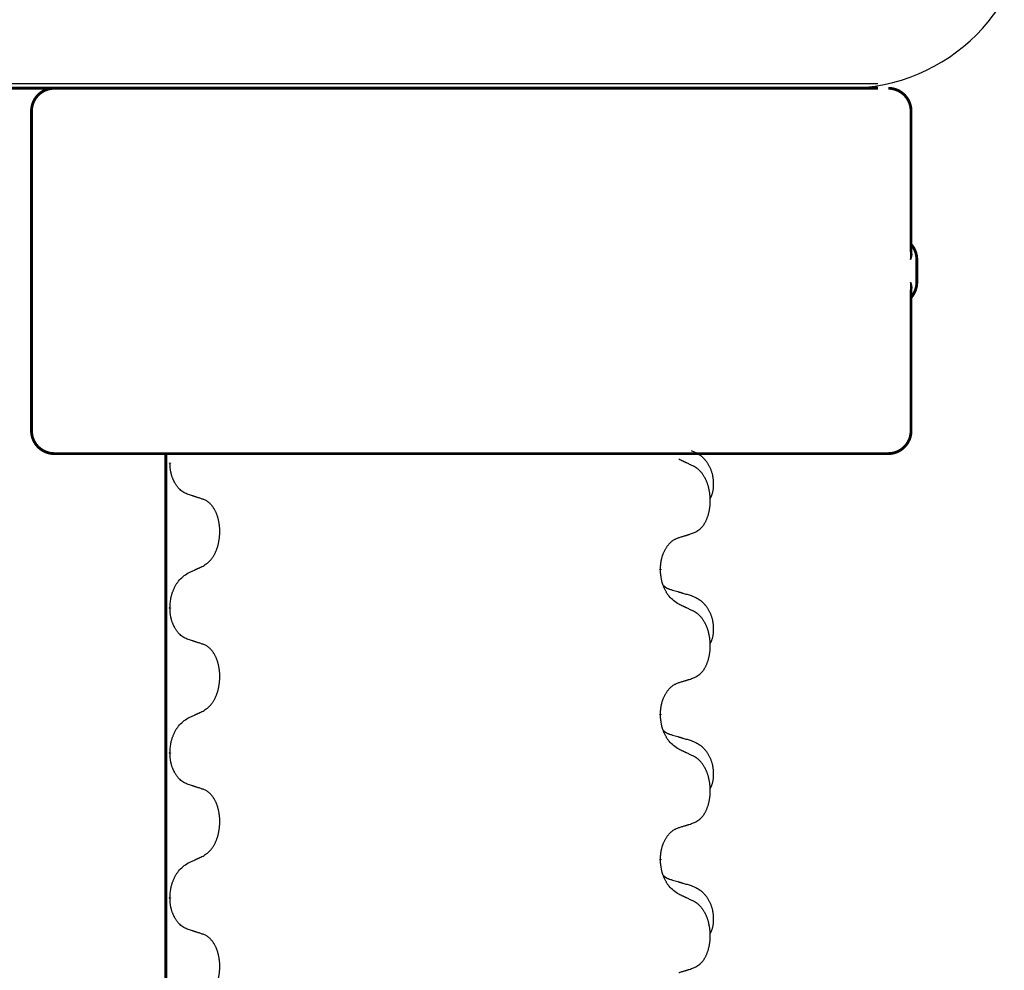
# Model space of a CAD drawing. Units: millimetres. Extents: x -127 to 526, y -208 to 120.
# Drawn here: x 40 to 51, y 41 to 52 of the extents above; entities that cross this region are included whole.
import ezdxf

# ---------------------------------------------------------------- set-up
doc = ezdxf.new("R2010")
doc.units = ezdxf.units.MM
doc.linetypes.add('SLD_Durchgehend', pattern=[0, 0, 0])
doc.layers.add('1', color=7, linetype='Continuous')

# ---------------------------------------------------------------- blocks, each defined once
blk = doc.blocks.new('588884928_F_0800_mm_Artikelnummer_588884931__5', base_point=(436.158, -6.921))
at = {"color": 7, "linetype": 'Continuous'}
for p, q in [((99.058, 101.754), (73.258, 101.754)), ((99.731, 101.854), (73.931, 101.854)), ((99.731, 101.754), (73.931, 101.754))]:
    blk.add_line(p, q, dxfattribs=at)
at = {"color": 7, "linetype": 'SLD_Durchgehend', "const_width": 0.0625}
for points in [[(73.931, 101.754), (99.731, 101.754)], [(81.198, 101.254), (81.198, 94.254)], [(100.455, 98.166), (100.455, 101.254)], [(100.581, 97.504), (100.581, 98.004)], [(100.455, 94.254), (100.455, 97.343)], [(81.993, 93.754), (81.698, 93.754)], [(83.726, 93.754), (81.993, 93.754)], [(91.737, 93.754), (83.726, 93.754)], [(84.14, 93.754), (84.14, -70.146)], [(92.021, 93.754), (91.737, 93.754)], [(94.794, 93.754), (92.021, 93.754)], [(94.964, 93.754), (94.794, 93.754)], [(98.943, 93.754), (94.964, 93.754)], [(99.121, 93.754), (98.943, 93.754)], [(99.95, 93.754), (99.121, 93.754)], [(99.955, 93.754), (99.95, 93.754)], [(84.23, 93.559), (84.23, 93.544)], [(94.968, 91.227), (94.968, 91.212)], [(84.23, 90.384), (84.23, 90.369)], [(94.968, 88.052), (94.968, 88.037)], [(84.23, 87.209), (84.23, 87.194)], [(94.968, 84.877), (94.968, 84.862)], [(84.23, 84.034), (84.23, 84.019)]]:
    blk.add_lwpolyline(points, dxfattribs=at)
for points in [[(81.698, 101.754, 0.414214), (81.198, 101.254, 0.414214)], [(100.455, 101.254, 0.414214), (99.955, 101.754, 0.414214)], [(100.581, 98.004, 0.183457), (100.455, 98.336, 0.183457)], [(100.455, 97.173, 0.183457), (100.581, 97.504, 0.183457)], [(81.198, 94.254, 0.414214), (81.698, 93.754, 0.414214)], [(99.955, 93.754, 0.414214), (100.455, 94.254, 0.414214)]]:
    blk.add_lwpolyline(points, format="xyb", dxfattribs=at)
at = {"color": 7, "linetype": 'Continuous'}
blk.add_arc((99.058, 105.754), 4, 270, 0, dxfattribs=at)
at = {"color": 7, "linetype": 'SLD_Durchgehend'}
for points, knots in [([(100.445, 98.226), (100.447, 98.218), (100.452, 98.204), (100.457, 98.188), (100.46, 98.178), (100.461, 98.172), (100.463, 98.167), (100.464, 98.162), (100.465, 98.156), (100.466, 98.151), (100.467, 98.145), (100.468, 98.14), (100.468, 98.135), (100.469, 98.129), (100.469, 98.124), (100.469, 98.118), (100.469, 98.111), (100.469, 98.104), (100.468, 98.098), (100.467, 98.091), (100.467, 98.084), (100.465, 98.077), (100.464, 98.07), (100.463, 98.063), (100.461, 98.056), (100.459, 98.049), (100.457, 98.042), (100.455, 98.035), (100.453, 98.028), (100.451, 98.021), (100.448, 98.014), (100.447, 98.009), (100.446, 98.006), (100.445, 98.005), (100.445, 98.004)], [0, 0, 0, 0, 0.0222914, 0.0445829, 0.0501022, 0.0556216, 0.061141, 0.0666605, 0.0721437, 0.077627, 0.0831105, 0.088594, 0.0940777, 0.0995615, 0.1050445, 0.1105275, 0.1173799, 0.1242328, 0.1310881, 0.1379432, 0.1449738, 0.1520043, 0.1590341, 0.1660638, 0.1732657, 0.1804677, 0.1876697, 0.1948717, 0.2021882, 0.2095047, 0.2168209, 0.224137, 0.2257019, 0.2272667, 0.2272667, 0.2272667, 0.2272667]), ([(100.445, 98.004), (100.445, 98.005), (100.445, 98.007), (100.446, 98.013), (100.447, 98.023), (100.448, 98.036), (100.449, 98.049), (100.451, 98.075), (100.451, 98.114), (100.451, 98.149), (100.451, 98.166)], [0, 0, 0, 0, 0.0026449, 0.0052898, 0.0183988, 0.0315083, 0.0446198, 0.0577308, 0.1098886, 0.1620465, 0.1620465, 0.1620465, 0.1620465]), ([(100.445, 97.504), (100.445, 97.504), (100.446, 97.503), (100.447, 97.5), (100.448, 97.495), (100.451, 97.488), (100.453, 97.481), (100.455, 97.474), (100.457, 97.467), (100.459, 97.46), (100.461, 97.453), (100.463, 97.446), (100.464, 97.439), (100.465, 97.432), (100.467, 97.425), (100.467, 97.418), (100.468, 97.411), (100.469, 97.405), (100.469, 97.398), (100.469, 97.391), (100.469, 97.385), (100.469, 97.38), (100.468, 97.374), (100.468, 97.369), (100.467, 97.364), (100.466, 97.358), (100.465, 97.353), (100.464, 97.347), (100.463, 97.342), (100.461, 97.337), (100.46, 97.331), (100.457, 97.321), (100.452, 97.305), (100.447, 97.29), (100.445, 97.283)], [0, 0, 0, 0, 0.0015648, 0.0031296, 0.0104458, 0.017762, 0.0250785, 0.0323949, 0.039597, 0.046799, 0.0540009, 0.0612029, 0.0682326, 0.0752623, 0.0822929, 0.0893235, 0.0961786, 0.1030338, 0.1098867, 0.1167392, 0.1222222, 0.1277052, 0.133189, 0.1386727, 0.1441562, 0.1496397, 0.1551229, 0.1606062, 0.1661256, 0.1716451, 0.1771645, 0.1826838, 0.2049752, 0.2272667, 0.2272667, 0.2272667, 0.2272667]), ([(100.451, 97.343), (100.451, 97.36), (100.451, 97.395), (100.451, 97.434), (100.449, 97.46), (100.448, 97.473), (100.447, 97.486), (100.446, 97.496), (100.445, 97.502), (100.445, 97.504), (100.445, 97.504)], [0, 0, 0, 0, 0.0521579, 0.1043157, 0.1174267, 0.1305382, 0.1436477, 0.1567567, 0.1594016, 0.1620465, 0.1620465, 0.1620465, 0.1620465]), ([(95.641, 93.822), (95.675, 93.807), (95.744, 93.778), (95.818, 93.736), (95.863, 93.701), (95.885, 93.682), (95.906, 93.661), (95.927, 93.64), (95.946, 93.617), (95.965, 93.593), (95.983, 93.568), (96, 93.543), (96.015, 93.517), (96.03, 93.49), (96.044, 93.463), (96.057, 93.435), (96.069, 93.406), (96.079, 93.377), (96.089, 93.348), (96.097, 93.318), (96.105, 93.288), (96.111, 93.257), (96.116, 93.227), (96.119, 93.196), (96.122, 93.165), (96.124, 93.134), (96.125, 93.103), (96.125, 93.071), (96.125, 93.04), (96.123, 93.008), (96.12, 92.977), (96.116, 92.946), (96.111, 92.916), (96.104, 92.886), (96.095, 92.857), (96.084, 92.828), (96.07, 92.8), (96.06, 92.781), (96.055, 92.771)], [0, 0, 0, 0, 0.11248, 0.224961, 0.254186, 0.283426, 0.31271, 0.341991, 0.372448, 0.402906, 0.433349, 0.463793, 0.494366, 0.524938, 0.555513, 0.586088, 0.617098, 0.648109, 0.679115, 0.710121, 0.740923, 0.771725, 0.802531, 0.833337, 0.864673, 0.896008, 0.927346, 0.958685, 0.99012, 1.021553, 1.05301, 1.084467, 1.114994, 1.145525, 1.175982, 1.206419, 1.238567, 1.270714, 1.270714, 1.270714, 1.270714]), ([(95.692, 93.479), (95.67, 93.49), (95.624, 93.511), (95.575, 93.534), (95.544, 93.549), (95.533, 93.554), (95.521, 93.56), (95.509, 93.565), (95.498, 93.571), (95.486, 93.576), (95.474, 93.581), (95.451, 93.592), (95.416, 93.609), (95.385, 93.623), (95.369, 93.63)], [0, 0, 0, 0, 0.0753711, 0.1507421, 0.1636224, 0.1765026, 0.1893829, 0.2022632, 0.215138, 0.2280128, 0.2408877, 0.2537625, 0.3052361, 0.3567097, 0.3567097, 0.3567097, 0.3567097]), ([(84.63, 92.857), (84.598, 92.872), (84.534, 92.901), (84.47, 92.946), (84.433, 92.981), (84.417, 92.999), (84.402, 93.016), (84.386, 93.036), (84.372, 93.056), (84.357, 93.079), (84.343, 93.101), (84.331, 93.123), (84.32, 93.144), (84.311, 93.163), (84.302, 93.183), (84.293, 93.204), (84.285, 93.225), (84.277, 93.248), (84.27, 93.27), (84.263, 93.292), (84.258, 93.313), (84.253, 93.333), (84.248, 93.353), (84.244, 93.374), (84.241, 93.395), (84.238, 93.416), (84.235, 93.437), (84.233, 93.466), (84.231, 93.502), (84.23, 93.53), (84.23, 93.544)], [0, 0, 0, 0, 0.1054562, 0.2109123, 0.2344291, 0.2579548, 0.2815165, 0.3050767, 0.3315574, 0.3580389, 0.3845049, 0.4109705, 0.4328054, 0.4546397, 0.4764736, 0.4983077, 0.5219471, 0.5455868, 0.5692264, 0.5928659, 0.6135516, 0.634237, 0.6549231, 0.6756092, 0.6971494, 0.71869, 0.740226, 0.7617607, 0.804578, 0.8473954, 0.8473954, 0.8473954, 0.8473954]), ([(95.692, 92.017), (95.725, 92.033), (95.791, 92.067), (95.854, 92.119), (95.888, 92.159), (95.902, 92.177), (95.916, 92.195), (95.929, 92.215), (95.941, 92.237), (95.954, 92.259), (95.965, 92.282), (95.976, 92.305), (95.986, 92.327), (95.994, 92.349), (96.002, 92.372), (96.01, 92.395), (96.017, 92.418), (96.024, 92.443), (96.03, 92.467), (96.036, 92.492), (96.041, 92.518), (96.046, 92.545), (96.049, 92.571), (96.053, 92.598), (96.055, 92.626), (96.057, 92.653), (96.059, 92.681), (96.059, 92.708), (96.059, 92.734), (96.059, 92.759), (96.058, 92.784), (96.056, 92.809), (96.054, 92.834), (96.052, 92.858), (96.049, 92.883), (96.045, 92.907), (96.041, 92.931), (96.036, 92.955), (96.031, 92.978), (96.026, 93.001), (96.02, 93.024), (96.014, 93.046), (96.007, 93.068), (96, 93.09), (95.992, 93.112), (95.983, 93.135), (95.974, 93.157), (95.964, 93.179), (95.954, 93.2), (95.944, 93.22), (95.933, 93.239), (95.92, 93.261), (95.905, 93.285), (95.888, 93.31), (95.87, 93.335), (95.851, 93.357), (95.832, 93.378), (95.812, 93.397), (95.792, 93.415), (95.766, 93.436), (95.732, 93.457), (95.706, 93.472), (95.692, 93.479)], [0, 0, 0, 0, 0.11048, 0.22096, 0.2438, 0.266649, 0.289537, 0.312423, 0.338182, 0.363942, 0.389684, 0.415425, 0.43907, 0.462713, 0.48636, 0.510006, 0.535335, 0.560664, 0.585992, 0.611321, 0.638238, 0.665155, 0.692074, 0.718994, 0.746736, 0.774479, 0.802219, 0.829959, 0.855068, 0.880178, 0.905288, 0.930398, 0.955063, 0.979727, 1.004391, 1.029055, 1.05317, 1.077286, 1.101401, 1.125516, 1.148415, 1.171313, 1.194212, 1.217111, 1.241338, 1.265564, 1.289789, 1.314014, 1.33646, 1.358905, 1.381354, 1.403803, 1.434509, 1.465215, 1.495942, 1.526667, 1.553727, 1.58079, 1.607802, 1.634803, 1.680601, 1.726399, 1.726399, 1.726399, 1.726399]), ([(84.954, 92.755), (84.931, 92.762), (84.884, 92.777), (84.834, 92.794), (84.804, 92.803), (84.792, 92.807), (84.781, 92.811), (84.769, 92.814), (84.758, 92.818), (84.746, 92.822), (84.734, 92.825), (84.711, 92.832), (84.677, 92.843), (84.646, 92.852), (84.63, 92.857)], [0, 0, 0, 0, 0.0726997, 0.1453994, 0.1575073, 0.1696152, 0.1817231, 0.193831, 0.205927, 0.2180229, 0.2301189, 0.2422149, 0.2905443, 0.3388737, 0.3388737, 0.3388737, 0.3388737]), ([(84.954, 91.292), (84.986, 91.313), (85.05, 91.355), (85.112, 91.414), (85.147, 91.457), (85.162, 91.478), (85.176, 91.5), (85.19, 91.523), (85.203, 91.548), (85.217, 91.574), (85.229, 91.6), (85.24, 91.626), (85.25, 91.65), (85.259, 91.675), (85.267, 91.699), (85.275, 91.724), (85.282, 91.75), (85.289, 91.776), (85.295, 91.803), (85.301, 91.831), (85.305, 91.859), (85.31, 91.887), (85.313, 91.916), (85.316, 91.945), (85.318, 91.975), (85.32, 92.005), (85.321, 92.034), (85.321, 92.063), (85.32, 92.09), (85.319, 92.116), (85.317, 92.141), (85.315, 92.167), (85.312, 92.192), (85.308, 92.217), (85.304, 92.242), (85.3, 92.266), (85.295, 92.289), (85.29, 92.311), (85.284, 92.334), (85.278, 92.356), (85.272, 92.377), (85.265, 92.397), (85.257, 92.418), (85.249, 92.438), (85.241, 92.459), (85.232, 92.479), (85.222, 92.498), (85.212, 92.518), (85.202, 92.536), (85.191, 92.553), (85.18, 92.57), (85.167, 92.589), (85.153, 92.609), (85.135, 92.629), (85.117, 92.65), (85.099, 92.668), (85.08, 92.684), (85.061, 92.699), (85.042, 92.713), (85.017, 92.727), (84.988, 92.741), (84.965, 92.75), (84.954, 92.755)], [0, 0, 0, 0, 0.114626, 0.229253, 0.255136, 0.281028, 0.306957, 0.332884, 0.361934, 0.390985, 0.420018, 0.449052, 0.474762, 0.500472, 0.526183, 0.551894, 0.5793, 0.606707, 0.634112, 0.661518, 0.690573, 0.719628, 0.748686, 0.777743, 0.807529, 0.837316, 0.867099, 0.896882, 0.922639, 0.948395, 0.974152, 0.999908, 1.024987, 1.050066, 1.075144, 1.100222, 1.123355, 1.146488, 1.16962, 1.192753, 1.214494, 1.236235, 1.257976, 1.279718, 1.301816, 1.323914, 1.34601, 1.368106, 1.38839, 1.408673, 1.42896, 1.449249, 1.476285, 1.503323, 1.530378, 1.557432, 1.581269, 1.605108, 1.628896, 1.652672, 1.68974, 1.726808, 1.726808, 1.726808, 1.726808]), ([(94.968, 91.227), (94.97, 91.258), (94.974, 91.319), (94.981, 91.387), (94.99, 91.432), (94.995, 91.453), (95, 91.474), (95.006, 91.494), (95.012, 91.514), (95.018, 91.533), (95.025, 91.552), (95.034, 91.573), (95.043, 91.595), (95.055, 91.619), (95.067, 91.642), (95.079, 91.665), (95.092, 91.686), (95.105, 91.706), (95.118, 91.725), (95.134, 91.746), (95.152, 91.768), (95.173, 91.791), (95.194, 91.812), (95.216, 91.832), (95.239, 91.849), (95.261, 91.864), (95.284, 91.878), (95.31, 91.891), (95.338, 91.903), (95.359, 91.911), (95.369, 91.914)], [0, 0, 0, 0, 0.0921911, 0.1843821, 0.20591, 0.2274409, 0.2489766, 0.2705115, 0.2907895, 0.3110675, 0.3313472, 0.3516275, 0.3780441, 0.4044611, 0.4308749, 0.4572883, 0.4811357, 0.5049824, 0.5288358, 0.5526907, 0.5831984, 0.6137075, 0.6442319, 0.6747535, 0.7017613, 0.7287719, 0.7557302, 0.7826753, 0.8155538, 0.8484323, 0.8484323, 0.8484323, 0.8484323]), ([(95.369, 91.914), (95.392, 91.922), (95.438, 91.936), (95.488, 91.951), (95.519, 91.961), (95.531, 91.964), (95.542, 91.968), (95.554, 91.972), (95.565, 91.975), (95.577, 91.979), (95.588, 91.983), (95.612, 91.99), (95.646, 92.002), (95.677, 92.012), (95.692, 92.017)], [0, 0, 0, 0, 0.072467, 0.1449339, 0.1570396, 0.1691453, 0.181251, 0.1933566, 0.2054742, 0.2175917, 0.2297093, 0.2418268, 0.2903502, 0.3388736, 0.3388736, 0.3388736, 0.3388736]), ([(84.63, 91.141), (84.653, 91.152), (84.699, 91.173), (84.748, 91.196), (84.779, 91.21), (84.79, 91.216), (84.802, 91.221), (84.814, 91.227), (84.825, 91.232), (84.837, 91.238), (84.849, 91.243), (84.872, 91.254), (84.907, 91.27), (84.938, 91.285), (84.954, 91.292)], [0, 0, 0, 0, 0.075268, 0.1505361, 0.163415, 0.176294, 0.1891729, 0.2020518, 0.2149361, 0.2278204, 0.2407047, 0.253589, 0.3051493, 0.3567097, 0.3567097, 0.3567097, 0.3567097]), ([(95.369, 90.455), (95.33, 90.48), (95.253, 90.531), (95.18, 90.602), (95.141, 90.653), (95.126, 90.674), (95.111, 90.697), (95.097, 90.72), (95.083, 90.745), (95.07, 90.772), (95.057, 90.798), (95.046, 90.824), (95.036, 90.848), (95.028, 90.87), (95.02, 90.893), (95.012, 90.916), (95.005, 90.94), (94.999, 90.964), (94.993, 90.989), (94.983, 91.038), (94.974, 91.113), (94.97, 91.179), (94.968, 91.212)], [0, 0, 0, 0, 0.1384339, 0.2768679, 0.3033597, 0.3298585, 0.3563872, 0.3829147, 0.4124908, 0.4420671, 0.4716312, 0.5011954, 0.5251621, 0.5491281, 0.5730953, 0.5970624, 0.6225046, 0.647948, 0.6733839, 0.6988157, 0.7982768, 0.8977379, 0.8977379, 0.8977379, 0.8977379]), ([(84.23, 90.384), (84.232, 90.417), (84.236, 90.483), (84.244, 90.557), (84.253, 90.604), (84.259, 90.627), (84.264, 90.649), (84.271, 90.671), (84.277, 90.692), (84.284, 90.713), (84.292, 90.733), (84.301, 90.757), (84.312, 90.783), (84.325, 90.812), (84.339, 90.84), (84.353, 90.867), (84.368, 90.892), (84.383, 90.916), (84.399, 90.939), (84.438, 90.991), (84.513, 91.064), (84.591, 91.116), (84.63, 91.141)], [0, 0, 0, 0, 0.0991279, 0.1982558, 0.2212992, 0.2443459, 0.2673984, 0.2904499, 0.3123028, 0.3341557, 0.3560082, 0.3778615, 0.4093786, 0.4408961, 0.4724293, 0.503962, 0.5321252, 0.5602895, 0.5884188, 0.6165402, 0.7571053, 0.8976704, 0.8976704, 0.8976704, 0.8976704]), ([(95.032, 90.87), (95.032, 90.869), (95.033, 90.868), (95.036, 90.865), (95.04, 90.861), (95.046, 90.855), (95.052, 90.85), (95.058, 90.845), (95.065, 90.84), (95.071, 90.835), (95.077, 90.831), (95.084, 90.826), (95.091, 90.822), (95.098, 90.818), (95.104, 90.815), (95.111, 90.811), (95.118, 90.808), (95.126, 90.804), (95.133, 90.801), (95.14, 90.798), (95.147, 90.795), (95.155, 90.792), (95.162, 90.789), (95.177, 90.784), (95.2, 90.777), (95.22, 90.77), (95.23, 90.767)], [0, 0, 0, 0, 0.001845, 0.0036901, 0.0117985, 0.0199078, 0.0280202, 0.0361323, 0.0440497, 0.0519672, 0.0598837, 0.0678001, 0.0756537, 0.0835073, 0.0913611, 0.0992148, 0.1070839, 0.114953, 0.1228221, 0.1306911, 0.1386101, 0.1465292, 0.1544482, 0.1623671, 0.1943097, 0.2262522, 0.2262522, 0.2262522, 0.2262522]), ([(95.23, 90.767), (95.25, 90.762), (95.288, 90.75), (95.331, 90.738), (95.36, 90.729), (95.374, 90.725), (95.388, 90.721), (95.403, 90.717), (95.417, 90.713), (95.431, 90.708), (95.446, 90.704), (95.485, 90.692), (95.55, 90.673), (95.61, 90.656), (95.641, 90.647)], [0, 0, 0, 0, 0.0597754, 0.1195507, 0.1344951, 0.1494396, 0.164384, 0.1793284, 0.1942733, 0.2092182, 0.2241631, 0.239108, 0.3332541, 0.4274002, 0.4274002, 0.4274002, 0.4274002]), ([(95.641, 90.647), (95.675, 90.632), (95.744, 90.603), (95.818, 90.561), (95.863, 90.526), (95.885, 90.507), (95.906, 90.486), (95.927, 90.465), (95.946, 90.442), (95.965, 90.418), (95.983, 90.393), (96, 90.368), (96.015, 90.342), (96.03, 90.315), (96.044, 90.288), (96.057, 90.26), (96.069, 90.231), (96.079, 90.202), (96.089, 90.173), (96.097, 90.143), (96.105, 90.113), (96.111, 90.082), (96.116, 90.052), (96.119, 90.021), (96.122, 89.99), (96.124, 89.959), (96.125, 89.928), (96.125, 89.896), (96.125, 89.865), (96.123, 89.833), (96.12, 89.802), (96.116, 89.771), (96.111, 89.741), (96.104, 89.711), (96.095, 89.682), (96.084, 89.653), (96.07, 89.625), (96.06, 89.606), (96.055, 89.596)], [0, 0, 0, 0, 0.11248, 0.224961, 0.254186, 0.283426, 0.31271, 0.341991, 0.372448, 0.402906, 0.433349, 0.463793, 0.494366, 0.524938, 0.555513, 0.586088, 0.617098, 0.648109, 0.679115, 0.710121, 0.740923, 0.771725, 0.802531, 0.833337, 0.864673, 0.896008, 0.927346, 0.958685, 0.99012, 1.021553, 1.05301, 1.084467, 1.114994, 1.145525, 1.175982, 1.206419, 1.238567, 1.270714, 1.270714, 1.270714, 1.270714]), ([(84.63, 89.682), (84.598, 89.697), (84.534, 89.726), (84.47, 89.771), (84.433, 89.806), (84.417, 89.824), (84.402, 89.841), (84.386, 89.861), (84.372, 89.881), (84.357, 89.904), (84.343, 89.926), (84.331, 89.948), (84.32, 89.969), (84.311, 89.988), (84.302, 90.008), (84.293, 90.029), (84.285, 90.05), (84.277, 90.073), (84.27, 90.095), (84.263, 90.117), (84.258, 90.138), (84.253, 90.158), (84.248, 90.178), (84.244, 90.199), (84.241, 90.22), (84.238, 90.241), (84.235, 90.262), (84.233, 90.291), (84.231, 90.327), (84.23, 90.355), (84.23, 90.369)], [0, 0, 0, 0, 0.1054562, 0.2109123, 0.2344291, 0.2579548, 0.2815165, 0.3050767, 0.3315574, 0.3580389, 0.3845049, 0.4109705, 0.4328054, 0.4546397, 0.4764736, 0.4983077, 0.5219471, 0.5455868, 0.5692264, 0.5928659, 0.6135516, 0.634237, 0.6549231, 0.6756092, 0.6971494, 0.71869, 0.740226, 0.7617607, 0.804578, 0.8473954, 0.8473954, 0.8473954, 0.8473954]), ([(95.692, 90.304), (95.67, 90.315), (95.624, 90.336), (95.575, 90.359), (95.544, 90.374), (95.533, 90.379), (95.521, 90.385), (95.509, 90.39), (95.498, 90.396), (95.486, 90.401), (95.474, 90.406), (95.451, 90.417), (95.416, 90.434), (95.385, 90.448), (95.369, 90.455)], [0, 0, 0, 0, 0.0753711, 0.1507421, 0.1636224, 0.1765026, 0.1893829, 0.2022632, 0.215138, 0.2280128, 0.2408877, 0.2537625, 0.3052361, 0.3567097, 0.3567097, 0.3567097, 0.3567097]), ([(95.692, 88.842), (95.725, 88.858), (95.791, 88.892), (95.854, 88.944), (95.888, 88.984), (95.902, 89.002), (95.916, 89.02), (95.929, 89.04), (95.941, 89.062), (95.954, 89.084), (95.965, 89.107), (95.976, 89.13), (95.986, 89.152), (95.994, 89.174), (96.002, 89.197), (96.01, 89.22), (96.017, 89.243), (96.024, 89.268), (96.03, 89.292), (96.036, 89.317), (96.041, 89.343), (96.046, 89.37), (96.049, 89.396), (96.053, 89.423), (96.055, 89.451), (96.057, 89.478), (96.059, 89.506), (96.059, 89.533), (96.059, 89.559), (96.059, 89.584), (96.058, 89.609), (96.056, 89.634), (96.054, 89.659), (96.052, 89.683), (96.049, 89.708), (96.045, 89.732), (96.041, 89.756), (96.036, 89.78), (96.031, 89.803), (96.026, 89.826), (96.02, 89.849), (96.014, 89.871), (96.007, 89.893), (96, 89.915), (95.992, 89.937), (95.983, 89.96), (95.974, 89.982), (95.964, 90.004), (95.954, 90.025), (95.944, 90.045), (95.933, 90.064), (95.92, 90.086), (95.905, 90.11), (95.888, 90.135), (95.87, 90.16), (95.851, 90.182), (95.832, 90.203), (95.812, 90.222), (95.792, 90.24), (95.766, 90.261), (95.732, 90.282), (95.706, 90.297), (95.692, 90.304)], [0, 0, 0, 0, 0.11048, 0.22096, 0.2438, 0.266649, 0.289537, 0.312423, 0.338182, 0.363942, 0.389684, 0.415425, 0.43907, 0.462713, 0.48636, 0.510006, 0.535335, 0.560664, 0.585992, 0.611321, 0.638238, 0.665155, 0.692074, 0.718994, 0.746736, 0.774479, 0.802219, 0.829959, 0.855068, 0.880178, 0.905288, 0.930398, 0.955063, 0.979727, 1.004391, 1.029055, 1.05317, 1.077286, 1.101401, 1.125516, 1.148415, 1.171313, 1.194212, 1.217111, 1.241338, 1.265564, 1.289789, 1.314014, 1.33646, 1.358905, 1.381354, 1.403803, 1.434509, 1.465215, 1.495942, 1.526667, 1.553727, 1.58079, 1.607802, 1.634803, 1.680601, 1.726399, 1.726399, 1.726399, 1.726399]), ([(84.954, 89.58), (84.931, 89.587), (84.884, 89.602), (84.834, 89.619), (84.804, 89.628), (84.792, 89.632), (84.781, 89.636), (84.769, 89.639), (84.758, 89.643), (84.746, 89.647), (84.734, 89.65), (84.711, 89.657), (84.677, 89.668), (84.646, 89.677), (84.63, 89.682)], [0, 0, 0, 0, 0.0726997, 0.1453994, 0.1575073, 0.1696152, 0.1817231, 0.193831, 0.205927, 0.2180229, 0.2301189, 0.2422149, 0.2905443, 0.3388737, 0.3388737, 0.3388737, 0.3388737]), ([(84.954, 88.117), (84.986, 88.138), (85.05, 88.18), (85.112, 88.239), (85.147, 88.282), (85.162, 88.303), (85.176, 88.325), (85.19, 88.348), (85.203, 88.373), (85.217, 88.399), (85.229, 88.425), (85.24, 88.451), (85.25, 88.475), (85.259, 88.5), (85.267, 88.524), (85.275, 88.549), (85.282, 88.575), (85.289, 88.601), (85.295, 88.628), (85.301, 88.656), (85.305, 88.684), (85.31, 88.712), (85.313, 88.741), (85.316, 88.77), (85.318, 88.8), (85.32, 88.83), (85.321, 88.859), (85.321, 88.888), (85.32, 88.915), (85.319, 88.941), (85.317, 88.966), (85.315, 88.992), (85.312, 89.017), (85.308, 89.042), (85.304, 89.067), (85.3, 89.091), (85.295, 89.114), (85.29, 89.136), (85.284, 89.159), (85.278, 89.181), (85.272, 89.202), (85.265, 89.222), (85.257, 89.243), (85.249, 89.263), (85.241, 89.284), (85.232, 89.304), (85.222, 89.323), (85.212, 89.343), (85.202, 89.361), (85.191, 89.378), (85.18, 89.395), (85.167, 89.414), (85.153, 89.434), (85.135, 89.454), (85.117, 89.475), (85.099, 89.493), (85.08, 89.509), (85.061, 89.524), (85.042, 89.538), (85.017, 89.552), (84.988, 89.566), (84.965, 89.575), (84.954, 89.58)], [0, 0, 0, 0, 0.114626, 0.229253, 0.255136, 0.281028, 0.306957, 0.332884, 0.361934, 0.390985, 0.420018, 0.449052, 0.474762, 0.500472, 0.526183, 0.551894, 0.5793, 0.606707, 0.634112, 0.661518, 0.690573, 0.719628, 0.748686, 0.777743, 0.807529, 0.837316, 0.867099, 0.896882, 0.922639, 0.948395, 0.974152, 0.999908, 1.024987, 1.050066, 1.075144, 1.100222, 1.123355, 1.146488, 1.16962, 1.192753, 1.214494, 1.236235, 1.257976, 1.279718, 1.301816, 1.323914, 1.34601, 1.368106, 1.38839, 1.408673, 1.42896, 1.449249, 1.476285, 1.503323, 1.530378, 1.557432, 1.581269, 1.605108, 1.628896, 1.652672, 1.68974, 1.726808, 1.726808, 1.726808, 1.726808]), ([(95.369, 88.739), (95.392, 88.747), (95.438, 88.761), (95.488, 88.776), (95.519, 88.786), (95.531, 88.789), (95.542, 88.793), (95.554, 88.797), (95.565, 88.8), (95.577, 88.804), (95.588, 88.808), (95.612, 88.815), (95.646, 88.827), (95.677, 88.837), (95.692, 88.842)], [0, 0, 0, 0, 0.072467, 0.1449339, 0.1570396, 0.1691453, 0.181251, 0.1933566, 0.2054742, 0.2175917, 0.2297093, 0.2418268, 0.2903502, 0.3388736, 0.3388736, 0.3388736, 0.3388736]), ([(94.968, 88.052), (94.97, 88.083), (94.974, 88.144), (94.981, 88.212), (94.99, 88.257), (94.995, 88.278), (95, 88.299), (95.006, 88.319), (95.012, 88.339), (95.018, 88.358), (95.025, 88.377), (95.034, 88.398), (95.043, 88.42), (95.055, 88.444), (95.067, 88.467), (95.079, 88.49), (95.092, 88.511), (95.105, 88.531), (95.118, 88.55), (95.134, 88.571), (95.152, 88.593), (95.173, 88.616), (95.194, 88.637), (95.216, 88.657), (95.239, 88.674), (95.261, 88.689), (95.284, 88.703), (95.31, 88.716), (95.338, 88.728), (95.359, 88.736), (95.369, 88.739)], [0, 0, 0, 0, 0.0921911, 0.1843821, 0.20591, 0.2274409, 0.2489766, 0.2705115, 0.2907895, 0.3110675, 0.3313472, 0.3516275, 0.3780441, 0.4044611, 0.4308749, 0.4572883, 0.4811357, 0.5049824, 0.5288358, 0.5526907, 0.5831984, 0.6137075, 0.6442319, 0.6747535, 0.7017613, 0.7287719, 0.7557302, 0.7826753, 0.8155538, 0.8484323, 0.8484323, 0.8484323, 0.8484323]), ([(84.23, 87.209), (84.232, 87.242), (84.236, 87.308), (84.244, 87.382), (84.253, 87.429), (84.259, 87.452), (84.264, 87.474), (84.271, 87.496), (84.277, 87.517), (84.284, 87.538), (84.292, 87.558), (84.301, 87.582), (84.312, 87.608), (84.325, 87.637), (84.339, 87.665), (84.353, 87.692), (84.368, 87.717), (84.383, 87.741), (84.399, 87.764), (84.438, 87.816), (84.513, 87.889), (84.591, 87.941), (84.63, 87.966)], [0, 0, 0, 0, 0.0991279, 0.1982558, 0.2212992, 0.2443459, 0.2673984, 0.2904499, 0.3123028, 0.3341557, 0.3560082, 0.3778615, 0.4093786, 0.4408961, 0.4724293, 0.503962, 0.5321252, 0.5602895, 0.5884188, 0.6165402, 0.7571053, 0.8976704, 0.8976704, 0.8976704, 0.8976704]), ([(84.63, 87.966), (84.653, 87.977), (84.699, 87.998), (84.748, 88.021), (84.779, 88.035), (84.79, 88.041), (84.802, 88.046), (84.814, 88.052), (84.825, 88.057), (84.837, 88.063), (84.849, 88.068), (84.872, 88.079), (84.907, 88.095), (84.938, 88.11), (84.954, 88.117)], [0, 0, 0, 0, 0.075268, 0.1505361, 0.163415, 0.176294, 0.1891729, 0.2020518, 0.2149361, 0.2278204, 0.2407047, 0.253589, 0.3051493, 0.3567097, 0.3567097, 0.3567097, 0.3567097]), ([(95.369, 87.28), (95.33, 87.305), (95.253, 87.356), (95.18, 87.427), (95.141, 87.478), (95.126, 87.499), (95.111, 87.522), (95.097, 87.545), (95.083, 87.57), (95.07, 87.597), (95.057, 87.623), (95.046, 87.649), (95.036, 87.673), (95.028, 87.695), (95.02, 87.718), (95.012, 87.741), (95.005, 87.765), (94.999, 87.789), (94.993, 87.814), (94.983, 87.863), (94.974, 87.938), (94.97, 88.004), (94.968, 88.037)], [0, 0, 0, 0, 0.1384339, 0.2768679, 0.3033597, 0.3298585, 0.3563872, 0.3829147, 0.4124908, 0.4420671, 0.4716312, 0.5011954, 0.5251621, 0.5491281, 0.5730953, 0.5970624, 0.6225046, 0.647948, 0.6733839, 0.6988157, 0.7982768, 0.8977379, 0.8977379, 0.8977379, 0.8977379]), ([(95.032, 87.695), (95.032, 87.694), (95.033, 87.693), (95.036, 87.69), (95.04, 87.686), (95.046, 87.68), (95.052, 87.675), (95.058, 87.67), (95.065, 87.665), (95.071, 87.66), (95.077, 87.656), (95.084, 87.651), (95.091, 87.647), (95.098, 87.643), (95.104, 87.64), (95.111, 87.636), (95.118, 87.633), (95.126, 87.629), (95.133, 87.626), (95.14, 87.623), (95.147, 87.62), (95.155, 87.617), (95.162, 87.614), (95.177, 87.609), (95.2, 87.602), (95.22, 87.595), (95.23, 87.592)], [0, 0, 0, 0, 0.001845, 0.0036901, 0.0117985, 0.0199078, 0.0280202, 0.0361323, 0.0440497, 0.0519672, 0.0598837, 0.0678001, 0.0756537, 0.0835073, 0.0913611, 0.0992148, 0.1070839, 0.114953, 0.1228221, 0.1306911, 0.1386101, 0.1465292, 0.1544482, 0.1623671, 0.1943097, 0.2262522, 0.2262522, 0.2262522, 0.2262522]), ([(95.23, 87.592), (95.25, 87.587), (95.288, 87.575), (95.331, 87.563), (95.36, 87.554), (95.374, 87.55), (95.388, 87.546), (95.403, 87.542), (95.417, 87.538), (95.431, 87.533), (95.446, 87.529), (95.485, 87.517), (95.55, 87.498), (95.61, 87.481), (95.641, 87.472)], [0, 0, 0, 0, 0.0597754, 0.1195507, 0.1344951, 0.1494396, 0.164384, 0.1793284, 0.1942733, 0.2092182, 0.2241631, 0.239108, 0.3332541, 0.4274002, 0.4274002, 0.4274002, 0.4274002]), ([(95.641, 87.472), (95.675, 87.457), (95.744, 87.428), (95.818, 87.386), (95.863, 87.351), (95.885, 87.332), (95.906, 87.311), (95.927, 87.29), (95.946, 87.267), (95.965, 87.243), (95.983, 87.218), (96, 87.193), (96.015, 87.167), (96.03, 87.14), (96.044, 87.113), (96.057, 87.085), (96.069, 87.056), (96.079, 87.027), (96.089, 86.998), (96.097, 86.968), (96.105, 86.938), (96.111, 86.907), (96.116, 86.877), (96.119, 86.846), (96.122, 86.815), (96.124, 86.784), (96.125, 86.753), (96.125, 86.721), (96.125, 86.69), (96.123, 86.658), (96.12, 86.627), (96.116, 86.596), (96.111, 86.566), (96.104, 86.536), (96.095, 86.507), (96.084, 86.478), (96.07, 86.45), (96.06, 86.431), (96.055, 86.421)], [0, 0, 0, 0, 0.11248, 0.224961, 0.254186, 0.283426, 0.31271, 0.341991, 0.372448, 0.402906, 0.433349, 0.463793, 0.494366, 0.524938, 0.555513, 0.586088, 0.617098, 0.648109, 0.679115, 0.710121, 0.740923, 0.771725, 0.802531, 0.833337, 0.864673, 0.896008, 0.927346, 0.958685, 0.99012, 1.021553, 1.05301, 1.084467, 1.114994, 1.145525, 1.175982, 1.206419, 1.238567, 1.270714, 1.270714, 1.270714, 1.270714]), ([(84.63, 86.507), (84.598, 86.522), (84.534, 86.551), (84.47, 86.596), (84.433, 86.631), (84.417, 86.649), (84.402, 86.666), (84.386, 86.686), (84.372, 86.706), (84.357, 86.729), (84.343, 86.751), (84.331, 86.773), (84.32, 86.794), (84.311, 86.813), (84.302, 86.833), (84.293, 86.854), (84.285, 86.875), (84.277, 86.898), (84.27, 86.92), (84.263, 86.942), (84.258, 86.963), (84.253, 86.983), (84.248, 87.003), (84.244, 87.024), (84.241, 87.045), (84.238, 87.066), (84.235, 87.087), (84.233, 87.116), (84.231, 87.152), (84.23, 87.18), (84.23, 87.194)], [0, 0, 0, 0, 0.1054562, 0.2109123, 0.2344291, 0.2579548, 0.2815165, 0.3050767, 0.3315574, 0.3580389, 0.3845049, 0.4109705, 0.4328054, 0.4546397, 0.4764736, 0.4983077, 0.5219471, 0.5455868, 0.5692264, 0.5928659, 0.6135516, 0.634237, 0.6549231, 0.6756092, 0.6971494, 0.71869, 0.740226, 0.7617607, 0.804578, 0.8473954, 0.8473954, 0.8473954, 0.8473954]), ([(95.692, 87.129), (95.67, 87.14), (95.624, 87.161), (95.575, 87.184), (95.544, 87.199), (95.533, 87.204), (95.521, 87.21), (95.509, 87.215), (95.498, 87.221), (95.486, 87.226), (95.474, 87.231), (95.451, 87.242), (95.416, 87.259), (95.385, 87.273), (95.369, 87.28)], [0, 0, 0, 0, 0.0753711, 0.1507421, 0.1636224, 0.1765026, 0.1893829, 0.2022632, 0.215138, 0.2280128, 0.2408877, 0.2537625, 0.3052361, 0.3567097, 0.3567097, 0.3567097, 0.3567097]), ([(95.692, 85.667), (95.725, 85.683), (95.791, 85.717), (95.854, 85.769), (95.888, 85.809), (95.902, 85.827), (95.916, 85.845), (95.929, 85.865), (95.941, 85.887), (95.954, 85.909), (95.965, 85.932), (95.976, 85.955), (95.986, 85.977), (95.994, 85.999), (96.002, 86.022), (96.01, 86.045), (96.017, 86.068), (96.024, 86.093), (96.03, 86.117), (96.036, 86.142), (96.041, 86.168), (96.046, 86.195), (96.049, 86.221), (96.053, 86.248), (96.055, 86.276), (96.057, 86.303), (96.059, 86.331), (96.059, 86.358), (96.059, 86.384), (96.059, 86.409), (96.058, 86.434), (96.056, 86.459), (96.054, 86.484), (96.052, 86.508), (96.049, 86.533), (96.045, 86.557), (96.041, 86.581), (96.036, 86.605), (96.031, 86.628), (96.026, 86.651), (96.02, 86.674), (96.014, 86.696), (96.007, 86.718), (96, 86.74), (95.992, 86.762), (95.983, 86.785), (95.974, 86.807), (95.964, 86.829), (95.954, 86.85), (95.944, 86.87), (95.933, 86.889), (95.92, 86.911), (95.905, 86.935), (95.888, 86.96), (95.87, 86.985), (95.851, 87.007), (95.832, 87.028), (95.812, 87.047), (95.792, 87.065), (95.766, 87.086), (95.732, 87.107), (95.706, 87.122), (95.692, 87.129)], [0, 0, 0, 0, 0.11048, 0.22096, 0.2438, 0.266649, 0.289537, 0.312423, 0.338182, 0.363942, 0.389684, 0.415425, 0.43907, 0.462713, 0.48636, 0.510006, 0.535335, 0.560664, 0.585992, 0.611321, 0.638238, 0.665155, 0.692074, 0.718994, 0.746736, 0.774479, 0.802219, 0.829959, 0.855068, 0.880178, 0.905288, 0.930398, 0.955063, 0.979727, 1.004391, 1.029055, 1.05317, 1.077286, 1.101401, 1.125516, 1.148415, 1.171313, 1.194212, 1.217111, 1.241338, 1.265564, 1.289789, 1.314014, 1.33646, 1.358905, 1.381354, 1.403803, 1.434509, 1.465215, 1.495942, 1.526667, 1.553727, 1.58079, 1.607802, 1.634803, 1.680601, 1.726399, 1.726399, 1.726399, 1.726399]), ([(84.954, 86.405), (84.931, 86.412), (84.884, 86.427), (84.834, 86.444), (84.804, 86.453), (84.792, 86.457), (84.781, 86.461), (84.769, 86.464), (84.758, 86.468), (84.746, 86.472), (84.734, 86.475), (84.711, 86.482), (84.677, 86.493), (84.646, 86.502), (84.63, 86.507)], [0, 0, 0, 0, 0.0726997, 0.1453994, 0.1575073, 0.1696152, 0.1817231, 0.193831, 0.205927, 0.2180229, 0.2301189, 0.2422149, 0.2905443, 0.3388737, 0.3388737, 0.3388737, 0.3388737]), ([(84.954, 84.942), (84.986, 84.963), (85.05, 85.005), (85.112, 85.064), (85.147, 85.107), (85.162, 85.128), (85.176, 85.15), (85.19, 85.173), (85.203, 85.198), (85.217, 85.224), (85.229, 85.25), (85.24, 85.276), (85.25, 85.3), (85.259, 85.325), (85.267, 85.349), (85.275, 85.374), (85.282, 85.4), (85.289, 85.426), (85.295, 85.453), (85.301, 85.481), (85.305, 85.509), (85.31, 85.537), (85.313, 85.566), (85.316, 85.595), (85.318, 85.625), (85.32, 85.655), (85.321, 85.684), (85.321, 85.713), (85.32, 85.74), (85.319, 85.766), (85.317, 85.791), (85.315, 85.817), (85.312, 85.842), (85.308, 85.867), (85.304, 85.892), (85.3, 85.916), (85.295, 85.939), (85.29, 85.961), (85.284, 85.984), (85.278, 86.006), (85.272, 86.027), (85.265, 86.047), (85.257, 86.068), (85.249, 86.088), (85.241, 86.109), (85.232, 86.129), (85.222, 86.148), (85.212, 86.168), (85.202, 86.186), (85.191, 86.203), (85.18, 86.22), (85.167, 86.239), (85.153, 86.259), (85.135, 86.279), (85.117, 86.3), (85.099, 86.318), (85.08, 86.334), (85.061, 86.349), (85.042, 86.363), (85.017, 86.377), (84.988, 86.391), (84.965, 86.4), (84.954, 86.405)], [0, 0, 0, 0, 0.114626, 0.229253, 0.255136, 0.281028, 0.306957, 0.332884, 0.361934, 0.390985, 0.420018, 0.449052, 0.474762, 0.500472, 0.526183, 0.551894, 0.5793, 0.606707, 0.634112, 0.661518, 0.690573, 0.719628, 0.748686, 0.777743, 0.807529, 0.837316, 0.867099, 0.896882, 0.922639, 0.948395, 0.974152, 0.999908, 1.024987, 1.050066, 1.075144, 1.100222, 1.123355, 1.146488, 1.16962, 1.192753, 1.214494, 1.236235, 1.257976, 1.279718, 1.301816, 1.323914, 1.34601, 1.368106, 1.38839, 1.408673, 1.42896, 1.449249, 1.476285, 1.503323, 1.530378, 1.557432, 1.581269, 1.605108, 1.628896, 1.652672, 1.68974, 1.726808, 1.726808, 1.726808, 1.726808]), ([(95.369, 85.564), (95.392, 85.572), (95.438, 85.586), (95.488, 85.601), (95.519, 85.611), (95.531, 85.614), (95.542, 85.618), (95.554, 85.622), (95.565, 85.625), (95.577, 85.629), (95.588, 85.633), (95.612, 85.64), (95.646, 85.652), (95.677, 85.662), (95.692, 85.667)], [0, 0, 0, 0, 0.072467, 0.1449339, 0.1570396, 0.1691453, 0.181251, 0.1933566, 0.2054742, 0.2175917, 0.2297093, 0.2418268, 0.2903502, 0.3388736, 0.3388736, 0.3388736, 0.3388736]), ([(94.968, 84.877), (94.97, 84.908), (94.974, 84.969), (94.981, 85.037), (94.99, 85.082), (94.995, 85.103), (95, 85.124), (95.006, 85.144), (95.012, 85.164), (95.018, 85.183), (95.025, 85.202), (95.034, 85.223), (95.043, 85.245), (95.055, 85.269), (95.067, 85.292), (95.079, 85.315), (95.092, 85.336), (95.105, 85.356), (95.118, 85.375), (95.134, 85.396), (95.152, 85.418), (95.173, 85.441), (95.194, 85.462), (95.216, 85.482), (95.239, 85.499), (95.261, 85.514), (95.284, 85.528), (95.31, 85.541), (95.338, 85.553), (95.359, 85.561), (95.369, 85.564)], [0, 0, 0, 0, 0.0921911, 0.1843821, 0.20591, 0.2274409, 0.2489766, 0.2705115, 0.2907895, 0.3110675, 0.3313472, 0.3516275, 0.3780441, 0.4044611, 0.4308749, 0.4572883, 0.4811357, 0.5049824, 0.5288358, 0.5526907, 0.5831984, 0.6137075, 0.6442319, 0.6747535, 0.7017613, 0.7287719, 0.7557302, 0.7826753, 0.8155538, 0.8484323, 0.8484323, 0.8484323, 0.8484323]), ([(84.63, 84.791), (84.653, 84.802), (84.699, 84.823), (84.748, 84.846), (84.779, 84.86), (84.79, 84.866), (84.802, 84.871), (84.814, 84.877), (84.825, 84.882), (84.837, 84.888), (84.849, 84.893), (84.872, 84.904), (84.907, 84.92), (84.938, 84.935), (84.954, 84.942)], [0, 0, 0, 0, 0.075268, 0.1505361, 0.163415, 0.176294, 0.1891729, 0.2020518, 0.2149361, 0.2278204, 0.2407047, 0.253589, 0.3051493, 0.3567097, 0.3567097, 0.3567097, 0.3567097]), ([(84.23, 84.034), (84.232, 84.067), (84.236, 84.133), (84.244, 84.207), (84.253, 84.254), (84.259, 84.277), (84.264, 84.299), (84.271, 84.321), (84.277, 84.342), (84.284, 84.363), (84.292, 84.383), (84.301, 84.407), (84.312, 84.433), (84.325, 84.462), (84.339, 84.49), (84.353, 84.517), (84.368, 84.542), (84.383, 84.566), (84.399, 84.589), (84.438, 84.641), (84.513, 84.714), (84.591, 84.766), (84.63, 84.791)], [0, 0, 0, 0, 0.0991279, 0.1982558, 0.2212992, 0.2443459, 0.2673984, 0.2904499, 0.3123028, 0.3341557, 0.3560082, 0.3778615, 0.4093786, 0.4408961, 0.4724293, 0.503962, 0.5321252, 0.5602895, 0.5884188, 0.6165402, 0.7571053, 0.8976704, 0.8976704, 0.8976704, 0.8976704]), ([(95.369, 84.105), (95.33, 84.13), (95.253, 84.181), (95.18, 84.252), (95.141, 84.303), (95.126, 84.324), (95.111, 84.347), (95.097, 84.37), (95.083, 84.395), (95.07, 84.422), (95.057, 84.448), (95.046, 84.474), (95.036, 84.498), (95.028, 84.52), (95.02, 84.543), (95.012, 84.566), (95.005, 84.59), (94.999, 84.614), (94.993, 84.639), (94.983, 84.688), (94.974, 84.763), (94.97, 84.829), (94.968, 84.862)], [0, 0, 0, 0, 0.1384339, 0.2768679, 0.3033597, 0.3298585, 0.3563872, 0.3829147, 0.4124908, 0.4420671, 0.4716312, 0.5011954, 0.5251621, 0.5491281, 0.5730953, 0.5970624, 0.6225046, 0.647948, 0.6733839, 0.6988157, 0.7982768, 0.8977379, 0.8977379, 0.8977379, 0.8977379]), ([(95.032, 84.52), (95.032, 84.519), (95.033, 84.518), (95.036, 84.515), (95.04, 84.511), (95.046, 84.505), (95.052, 84.5), (95.058, 84.495), (95.065, 84.49), (95.071, 84.485), (95.077, 84.481), (95.084, 84.476), (95.091, 84.472), (95.098, 84.468), (95.104, 84.465), (95.111, 84.461), (95.118, 84.458), (95.126, 84.454), (95.133, 84.451), (95.14, 84.448), (95.147, 84.445), (95.155, 84.442), (95.162, 84.439), (95.177, 84.434), (95.2, 84.427), (95.22, 84.42), (95.23, 84.417)], [0, 0, 0, 0, 0.001845, 0.0036901, 0.0117985, 0.0199078, 0.0280202, 0.0361323, 0.0440497, 0.0519672, 0.0598837, 0.0678001, 0.0756537, 0.0835073, 0.0913611, 0.0992148, 0.1070839, 0.114953, 0.1228221, 0.1306911, 0.1386101, 0.1465292, 0.1544482, 0.1623671, 0.1943097, 0.2262522, 0.2262522, 0.2262522, 0.2262522]), ([(95.23, 84.417), (95.25, 84.412), (95.288, 84.4), (95.331, 84.388), (95.36, 84.379), (95.374, 84.375), (95.388, 84.371), (95.403, 84.367), (95.417, 84.363), (95.431, 84.358), (95.446, 84.354), (95.485, 84.342), (95.55, 84.323), (95.61, 84.306), (95.641, 84.297)], [0, 0, 0, 0, 0.0597754, 0.1195507, 0.1344951, 0.1494396, 0.164384, 0.1793284, 0.1942733, 0.2092182, 0.2241631, 0.239108, 0.3332541, 0.4274002, 0.4274002, 0.4274002, 0.4274002]), ([(95.641, 84.297), (95.675, 84.282), (95.744, 84.253), (95.818, 84.211), (95.863, 84.176), (95.885, 84.157), (95.906, 84.136), (95.927, 84.115), (95.946, 84.092), (95.965, 84.068), (95.983, 84.043), (96, 84.018), (96.015, 83.992), (96.03, 83.965), (96.044, 83.938), (96.057, 83.91), (96.069, 83.881), (96.079, 83.852), (96.089, 83.823), (96.097, 83.793), (96.105, 83.763), (96.111, 83.732), (96.116, 83.702), (96.119, 83.671), (96.122, 83.64), (96.124, 83.609), (96.125, 83.578), (96.125, 83.546), (96.125, 83.515), (96.123, 83.483), (96.12, 83.452), (96.116, 83.421), (96.111, 83.391), (96.104, 83.361), (96.095, 83.332), (96.084, 83.303), (96.07, 83.275), (96.06, 83.256), (96.055, 83.246)], [0, 0, 0, 0, 0.11248, 0.224961, 0.254186, 0.283426, 0.31271, 0.341991, 0.372448, 0.402906, 0.433349, 0.463793, 0.494366, 0.524938, 0.555513, 0.586088, 0.617098, 0.648109, 0.679115, 0.710121, 0.740923, 0.771725, 0.802531, 0.833337, 0.864673, 0.896008, 0.927346, 0.958685, 0.99012, 1.021553, 1.05301, 1.084467, 1.114994, 1.145525, 1.175982, 1.206419, 1.238567, 1.270714, 1.270714, 1.270714, 1.270714]), ([(95.692, 83.954), (95.67, 83.965), (95.624, 83.986), (95.575, 84.009), (95.544, 84.024), (95.533, 84.029), (95.521, 84.035), (95.509, 84.04), (95.498, 84.046), (95.486, 84.051), (95.474, 84.056), (95.451, 84.067), (95.416, 84.084), (95.385, 84.098), (95.369, 84.105)], [0, 0, 0, 0, 0.0753711, 0.1507421, 0.1636224, 0.1765026, 0.1893829, 0.2022632, 0.215138, 0.2280128, 0.2408877, 0.2537625, 0.3052361, 0.3567097, 0.3567097, 0.3567097, 0.3567097]), ([(84.63, 83.332), (84.598, 83.347), (84.534, 83.376), (84.47, 83.421), (84.433, 83.456), (84.417, 83.474), (84.402, 83.491), (84.386, 83.511), (84.372, 83.531), (84.357, 83.554), (84.343, 83.576), (84.331, 83.598), (84.32, 83.619), (84.311, 83.638), (84.302, 83.658), (84.293, 83.679), (84.285, 83.7), (84.277, 83.723), (84.27, 83.745), (84.263, 83.767), (84.258, 83.788), (84.253, 83.808), (84.248, 83.828), (84.244, 83.849), (84.241, 83.87), (84.238, 83.891), (84.235, 83.912), (84.233, 83.941), (84.231, 83.977), (84.23, 84.005), (84.23, 84.019)], [0, 0, 0, 0, 0.1054562, 0.2109123, 0.2344291, 0.2579548, 0.2815165, 0.3050767, 0.3315574, 0.3580389, 0.3845049, 0.4109705, 0.4328054, 0.4546397, 0.4764736, 0.4983077, 0.5219471, 0.5455868, 0.5692264, 0.5928659, 0.6135516, 0.634237, 0.6549231, 0.6756092, 0.6971494, 0.71869, 0.740226, 0.7617607, 0.804578, 0.8473954, 0.8473954, 0.8473954, 0.8473954]), ([(95.692, 82.492), (95.725, 82.508), (95.791, 82.542), (95.854, 82.594), (95.888, 82.634), (95.902, 82.652), (95.916, 82.67), (95.929, 82.69), (95.941, 82.712), (95.954, 82.734), (95.965, 82.757), (95.976, 82.78), (95.986, 82.802), (95.994, 82.824), (96.002, 82.847), (96.01, 82.87), (96.017, 82.893), (96.024, 82.918), (96.03, 82.942), (96.036, 82.967), (96.041, 82.993), (96.046, 83.02), (96.049, 83.046), (96.053, 83.073), (96.055, 83.101), (96.057, 83.128), (96.059, 83.156), (96.059, 83.183), (96.059, 83.209), (96.059, 83.234), (96.058, 83.259), (96.056, 83.284), (96.054, 83.309), (96.052, 83.333), (96.049, 83.358), (96.045, 83.382), (96.041, 83.406), (96.036, 83.43), (96.031, 83.453), (96.026, 83.476), (96.02, 83.499), (96.014, 83.521), (96.007, 83.543), (96, 83.565), (95.992, 83.587), (95.983, 83.61), (95.974, 83.632), (95.964, 83.654), (95.954, 83.675), (95.944, 83.695), (95.933, 83.714), (95.92, 83.736), (95.905, 83.76), (95.888, 83.785), (95.87, 83.81), (95.851, 83.832), (95.832, 83.853), (95.812, 83.872), (95.792, 83.89), (95.766, 83.911), (95.732, 83.932), (95.706, 83.947), (95.692, 83.954)], [0, 0, 0, 0, 0.11048, 0.22096, 0.2438, 0.266649, 0.289537, 0.312423, 0.338182, 0.363942, 0.389684, 0.415425, 0.43907, 0.462713, 0.48636, 0.510006, 0.535335, 0.560664, 0.585992, 0.611321, 0.638238, 0.665155, 0.692074, 0.718994, 0.746736, 0.774479, 0.802219, 0.829959, 0.855068, 0.880178, 0.905288, 0.930398, 0.955063, 0.979727, 1.004391, 1.029055, 1.05317, 1.077286, 1.101401, 1.125516, 1.148415, 1.171313, 1.194212, 1.217111, 1.241338, 1.265564, 1.289789, 1.314014, 1.33646, 1.358905, 1.381354, 1.403803, 1.434509, 1.465215, 1.495942, 1.526667, 1.553727, 1.58079, 1.607802, 1.634803, 1.680601, 1.726399, 1.726399, 1.726399, 1.726399]), ([(84.954, 83.23), (84.931, 83.237), (84.884, 83.252), (84.834, 83.269), (84.804, 83.278), (84.792, 83.282), (84.781, 83.286), (84.769, 83.289), (84.758, 83.293), (84.746, 83.297), (84.734, 83.3), (84.711, 83.307), (84.677, 83.318), (84.646, 83.327), (84.63, 83.332)], [0, 0, 0, 0, 0.0726997, 0.1453994, 0.1575073, 0.1696152, 0.1817231, 0.193831, 0.205927, 0.2180229, 0.2301189, 0.2422149, 0.2905443, 0.3388737, 0.3388737, 0.3388737, 0.3388737]), ([(84.954, 81.767), (84.986, 81.788), (85.05, 81.83), (85.112, 81.889), (85.147, 81.932), (85.162, 81.953), (85.176, 81.975), (85.19, 81.998), (85.203, 82.023), (85.217, 82.049), (85.229, 82.075), (85.24, 82.101), (85.25, 82.125), (85.259, 82.15), (85.267, 82.174), (85.275, 82.199), (85.282, 82.225), (85.289, 82.251), (85.295, 82.278), (85.301, 82.306), (85.305, 82.334), (85.31, 82.362), (85.313, 82.391), (85.316, 82.42), (85.318, 82.45), (85.32, 82.48), (85.321, 82.509), (85.321, 82.538), (85.32, 82.565), (85.319, 82.591), (85.317, 82.616), (85.315, 82.642), (85.312, 82.667), (85.308, 82.692), (85.304, 82.717), (85.3, 82.741), (85.295, 82.764), (85.29, 82.786), (85.284, 82.809), (85.278, 82.831), (85.272, 82.852), (85.265, 82.872), (85.257, 82.893), (85.249, 82.913), (85.241, 82.934), (85.232, 82.954), (85.222, 82.973), (85.212, 82.993), (85.202, 83.011), (85.191, 83.028), (85.18, 83.045), (85.167, 83.064), (85.153, 83.084), (85.135, 83.104), (85.117, 83.125), (85.099, 83.143), (85.08, 83.159), (85.061, 83.174), (85.042, 83.188), (85.017, 83.202), (84.988, 83.216), (84.965, 83.225), (84.954, 83.23)], [0, 0, 0, 0, 0.114626, 0.229253, 0.255136, 0.281028, 0.306957, 0.332884, 0.361934, 0.390985, 0.420018, 0.449052, 0.474762, 0.500472, 0.526183, 0.551894, 0.5793, 0.606707, 0.634112, 0.661518, 0.690573, 0.719628, 0.748686, 0.777743, 0.807529, 0.837316, 0.867099, 0.896882, 0.922639, 0.948395, 0.974152, 0.999908, 1.024987, 1.050066, 1.075144, 1.100222, 1.123355, 1.146488, 1.16962, 1.192753, 1.214494, 1.236235, 1.257976, 1.279718, 1.301816, 1.323914, 1.34601, 1.368106, 1.38839, 1.408673, 1.42896, 1.449249, 1.476285, 1.503323, 1.530378, 1.557432, 1.581269, 1.605108, 1.628896, 1.652672, 1.68974, 1.726808, 1.726808, 1.726808, 1.726808]), ([(95.369, 82.389), (95.392, 82.397), (95.438, 82.411), (95.488, 82.426), (95.519, 82.436), (95.531, 82.439), (95.542, 82.443), (95.554, 82.447), (95.565, 82.45), (95.577, 82.454), (95.588, 82.458), (95.612, 82.465), (95.646, 82.477), (95.677, 82.487), (95.692, 82.492)], [0, 0, 0, 0, 0.072467, 0.1449339, 0.1570396, 0.1691453, 0.181251, 0.1933566, 0.2054742, 0.2175917, 0.2297093, 0.2418268, 0.2903502, 0.3388736, 0.3388736, 0.3388736, 0.3388736])]:
    blk.add_open_spline(points, degree=3, knots=knots, dxfattribs=at)
blk = doc.blocks.new('588884928_F_0800_mm_Artikelnummer_588884931__6', base_point=(436.158, -6.921))
blk.add_blockref('588884928_F_0800_mm_Artikelnummer_588884931__5', (436.158, -6.921))
blk = doc.blocks.new('Bgr_HL50F_0__7', base_point=(436.158, -6.921))
blk.add_blockref('588884928_F_0800_mm_Artikelnummer_588884931__6', (436.158, -6.921))
blk = doc.blocks.new('Vordans1', base_point=(436.158, -6.921))
blk.add_blockref('Bgr_HL50F_0__7', (436.158, -6.921))
blk = doc.blocks.new('1__8', base_point=(436.158, -6.921))
blk.add_blockref('Vordans1', (436.158, -6.921))
blk = doc.blocks.new('HL50F-vorderans', base_point=(436.158, -6.921))
at = {"layer": '1'}
blk.add_blockref('1__8', (436.158, -6.921), dxfattribs=at)
blk = doc.blocks.new('TOP__9', base_point=(343.408, -142.186))
blk.add_blockref('HL50F-vorderans', (436.158, -6.921))
blk = doc.blocks.new('TOP__10', base_point=(398.702, -92.396))
blk.add_blockref('TOP__9', (343.408, -142.186))

msp = doc.modelspace()

# ---------------------------------------------------------------- block references
at = {"xscale": 0.5, "yscale": 0.5, "zscale": 0.5}
msp.add_blockref('TOP__10', (199.351, -46.198), dxfattribs=at)

doc.saveas('drawing.dxf')
